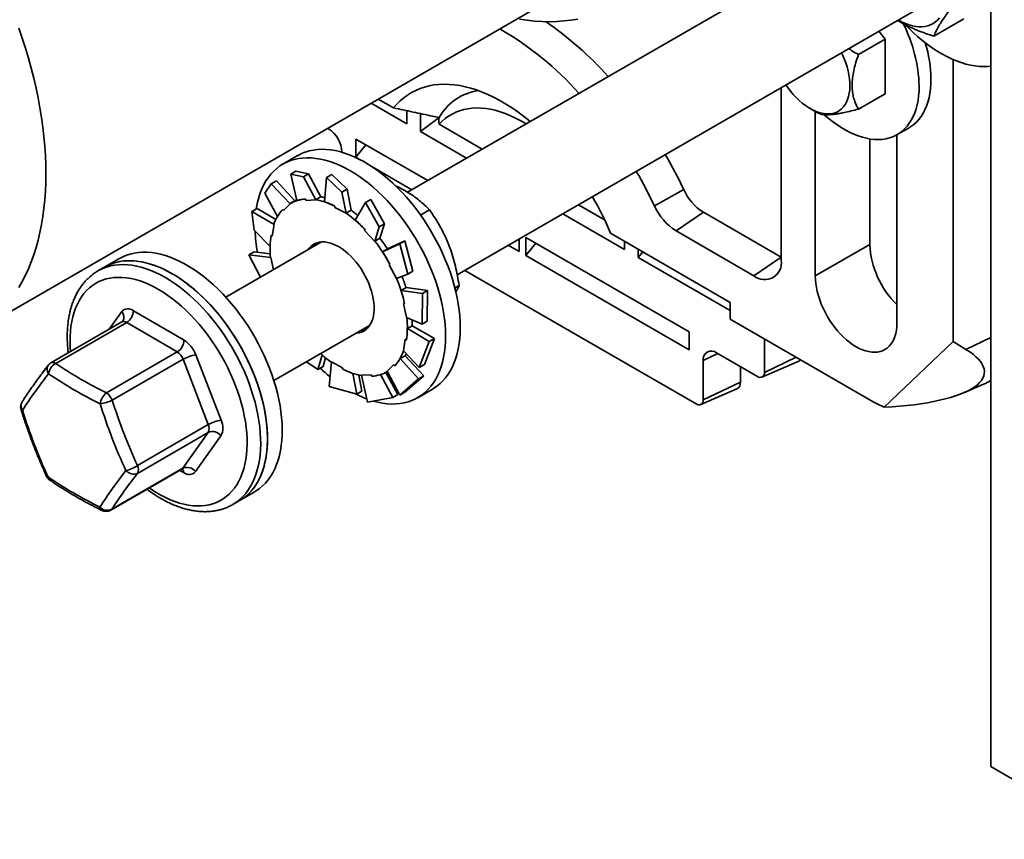
# Model space of a CAD drawing. Units: inches. Extents: x 0.1 to 8.4, y 0.1 to 10.9.
# Drawn here: x 6.9 to 7.6, y 7.6 to 8.2 of the extents above; entities that cross this region are included whole.
import ezdxf

# ---------------------------------------------------------------- set-up
doc = ezdxf.new("R2010")
doc.units = ezdxf.units.IN
doc.header["$MEASUREMENT"] = 0

msp = doc.modelspace()

# ---------------------------------------------------------------- linework, layer by layer
at = {"color": 7, "linetype": 'Continuous', "lineweight": 35}
for p, q in [((7.55227923, 7.66753393), (7.55227923, 8.79027756)), ((7.47781647, 8.21573206), (7.17372476, 8.04018366)), ((6.89236799, 7.9492595), (7.29895436, 8.18397681)), ((7.20597679, 7.98663552), (7.50906394, 8.16160401)), ((7.51543894, 8.14140972), (7.53480248, 8.15258805)), ((7.48369583, 8.1394692), (7.47958328, 8.14458519)), ((7.46637634, 8.12947087), (7.48369583, 8.1394692)), ((7.48369583, 8.10411194), (7.48369583, 8.1394692)), ((7.52783601, 7.94340506), (7.52783601, 8.12624841)), ((7.41627322, 7.99609677), (7.41627322, 8.10803708)), ((7.15460546, 8.10064598), (7.16463185, 8.09485786)), ((7.46637634, 8.09411361), (7.48369583, 8.10411194)), ((7.17320527, 8.08459112), (7.14999994, 8.09798727)), ((7.17320527, 8.08459112), (7.17320527, 8.09306703)), ((7.43506748, 8.09450478), (7.43987072, 8.09173634)), ((7.43837032, 8.09260116), (7.43837032, 7.98589207)), ((7.1820441, 8.07948857), (7.1820441, 8.09127433)), ((7.1820441, 8.07948857), (7.19419748, 8.08857053)), ((7.190002, 8.0895039), (7.19419748, 8.08873402)), ((7.19393069, 8.08862989), (7.19415578, 8.08865283)), ((7.19393069, 8.08862989), (7.1941192, 8.08856417)), ((7.1941192, 8.08856417), (7.19415578, 8.08865283)), ((7.19419748, 8.08873402), (7.19415578, 8.08865283)), ((7.12238197, 8.08140867), (7.12183192, 8.08172621)), ((7.21192717, 8.06223744), (7.1820441, 8.07948857)), ((7.19423612, 8.08423603), (7.22213504, 8.06813033)), ((7.49155153, 8.07755736), (7.49925901, 8.0820068)), ((7.14005964, 8.07468439), (7.18677395, 8.04771679)), ((7.14005964, 8.07468439), (7.14005964, 8.06289865)), ((7.47372564, 8.07476078), (7.47372564, 8.00630226)), ((7.49140331, 7.95527677), (7.49140331, 8.07747253)), ((7.13109988, 8.06610513), (7.13109988, 8.06630881)), ((7.14005964, 8.06289865), (7.14653075, 8.07094867)), ((7.10232711, 8.06391681), (7.09278118, 8.05840607)), ((7.14196096, 8.06180104), (7.14005964, 8.06289865)), ((7.10126189, 8.05381202), (7.09787529, 8.05185697)), ((7.10945727, 8.05211225), (7.10126189, 8.05381202)), ((7.17656609, 8.04182392), (7.1501862, 8.0570527)), ((7.08520304, 8.04571073), (7.08858964, 8.04766577)), ((7.08858964, 8.04766577), (7.10057806, 8.03461771)), ((7.09787529, 8.05185697), (7.10607067, 8.05015721)), ((7.09787529, 8.05185697), (7.1018748, 8.03475601)), ((7.10607067, 8.05015721), (7.10945727, 8.05211225)), ((7.10607067, 8.05015721), (7.11415959, 8.03516758)), ((7.10945727, 8.05211225), (7.11731139, 8.03723651)), ((7.12119415, 8.04969094), (7.11988492, 8.03392963)), ((7.12458075, 8.05164598), (7.12119415, 8.04969094)), ((7.12119415, 8.04969094), (7.13106875, 8.04013055)), ((7.13445535, 8.04208559), (7.12458075, 8.05164598)), ((7.0811099, 8.03967486), (7.08520304, 8.04571073)), ((7.08520304, 8.04571073), (7.09747997, 8.0325716)), ((7.13106875, 8.04013055), (7.13445535, 8.04208559)), ((7.13445535, 8.04208559), (7.13700073, 8.0285495)), ((7.35295764, 8.04194265), (7.33394487, 8.03134787)), ((7.0811099, 8.03967486), (7.08923641, 8.02441565)), ((7.10076631, 8.03472638), (7.09751362, 8.03284864)), ((7.10750213, 8.03575299), (7.10784003, 8.03484144)), ((7.10784003, 8.03484144), (7.11415959, 8.03516758)), ((7.11408343, 8.03537305), (7.11731139, 8.03723651)), ((7.11415959, 8.03516758), (7.11408343, 8.03537305)), ((7.13106875, 8.04013055), (7.13378071, 8.02649778)), ((7.14983447, 8.03556086), (7.14644787, 8.03360582)), ((7.15863275, 8.01957165), (7.14983447, 8.03556086)), ((7.072599, 8.02767174), (7.0759856, 8.02962678)), ((7.0759856, 8.02962678), (7.08815536, 8.02237813)), ((7.09270589, 8.02905678), (7.09327956, 8.02824939)), ((7.09327956, 8.02824939), (7.09747997, 8.0325716)), ((7.09747997, 8.0325716), (7.09735067, 8.03275359)), ((7.12655846, 8.03106747), (7.1265937, 8.03023229)), ((7.1265937, 8.03023229), (7.13378071, 8.02649778)), ((7.13377277, 8.02668603), (7.13700073, 8.0285495)), ((7.14644787, 8.03360582), (7.13970749, 8.02208551)), ((7.14644787, 8.03360582), (7.15524615, 8.01761661)), ((7.18218732, 8.02530326), (7.18802731, 8.02867462)), ((7.28464012, 8.03204691), (7.30163231, 8.02223753)), ((7.07421856, 8.01555746), (7.072599, 8.02767174)), ((7.072599, 8.02767174), (7.08704548, 8.019224)), ((7.13378071, 8.02649778), (7.13377277, 8.02668603)), ((7.31462663, 8.0029503), (7.27443225, 8.02615402)), ((7.36574649, 8.02719153), (7.34806883, 8.0150568)), ((7.36574649, 8.02719153), (7.41627322, 7.99802307)), ((7.07421856, 8.01555746), (7.08447083, 8.00494044)), ((7.08579613, 8.01176179), (7.08704548, 8.019224)), ((7.08704548, 8.019224), (7.08688863, 8.01934648)), ((7.14610057, 8.01592823), (7.14582616, 8.01533485)), ((7.14582616, 8.01533485), (7.15245716, 8.00827934)), ((7.15524615, 8.01761661), (7.15245716, 8.00827934)), ((7.15524615, 8.01761661), (7.15863275, 8.01957165)), ((7.15863275, 8.01957165), (7.15574697, 8.01027656)), ((7.08510035, 8.0123051), (7.08579613, 8.01176179)), ((7.15251901, 8.0084131), (7.15574697, 8.01027656)), ((7.24612566, 8.00981297), (7.24612566, 8.00166804)), ((7.3566111, 7.94967189), (7.25054508, 8.0109025)), ((7.25054508, 7.99911676), (7.25054508, 8.0109025)), ((7.30552237, 8.0135235), (7.38312759, 7.96872296)), ((7.34806883, 8.0150568), (7.39859556, 7.98588834)), ((7.11785115, 8.00792851), (7.05570587, 7.9720528)), ((7.15245716, 8.00827934), (7.15251901, 8.0084131)), ((7.16863464, 8.00678744), (7.1574164, 8.0015695)), ((7.16064428, 8.00343292), (7.1574164, 8.0015695)), ((7.17202124, 8.00874248), (7.16064283, 8.00343517)), ((7.17202124, 8.00874248), (7.16863464, 8.00678744)), ((7.16863464, 8.00678744), (7.17381422, 7.98707456)), ((7.17720082, 7.9890296), (7.17202124, 8.00874248)), ((7.24612566, 8.00166804), (7.23907117, 8.00574051)), ((7.25054508, 7.99911676), (7.25701619, 8.00716679)), ((7.31462663, 8.0029503), (7.31462663, 8.00826772)), ((7.32346546, 7.99784775), (7.32346546, 8.00316517)), ((7.47372564, 8.00630226), (7.43837032, 7.98589207)), ((6.98671515, 7.99717545), (6.97716922, 7.9916647)), ((7.07075489, 7.99961312), (7.07414149, 8.00156816)), ((7.07818499, 7.98502973), (7.07075489, 7.99961312)), ((7.07075489, 7.99961312), (7.08492276, 7.99776845)), ((7.07414149, 8.00156816), (7.08458486, 8.00013797)), ((7.08492276, 7.99776845), (7.08476946, 7.99780714)), ((7.08660563, 7.98989085), (7.08492276, 7.99776845)), ((7.25054508, 7.99911676), (7.3566111, 7.93788615)), ((7.32346546, 7.99784775), (7.32638505, 8.00147971)), ((7.38312759, 7.96340554), (7.32346546, 7.99784775)), ((7.41627322, 7.99802307), (7.39859556, 7.98588834)), ((6.97716922, 7.9916647), (6.97274978, 7.98911341)), ((7.1622579, 7.9933338), (7.16172816, 7.99309975)), ((7.16172816, 7.99309975), (7.1664898, 7.98412068)), ((7.17381422, 7.98707456), (7.1664898, 7.98412068)), ((7.17381422, 7.98707456), (7.17720082, 7.9890296)), ((7.21090314, 7.98947945), (7.36103051, 7.90281276)), ((7.17273209, 7.97830847), (7.16950421, 7.97644505)), ((7.18674675, 7.97650253), (7.17272579, 7.97832802)), ((7.2044308, 7.97818624), (7.20715707, 7.97976008)), ((7.18336015, 7.97454749), (7.16950421, 7.97644505)), ((7.18336015, 7.97454749), (7.18309532, 7.95455364)), ((7.18674675, 7.97650253), (7.18336015, 7.97454749)), ((7.18648192, 7.95650869), (7.18674675, 7.97650253)), ((7.17183025, 7.96775929), (7.17115013, 7.96793092)), ((7.17115013, 7.96793092), (7.17309934, 7.95880668)), ((7.38312759, 7.96872296), (7.38312759, 7.95785006)), ((6.99581111, 7.9633295), (7.02867477, 7.94418874)), ((7.18309532, 7.95455364), (7.17309934, 7.95880668)), ((7.38312759, 7.95785006), (7.47593536, 7.90427328)), ((6.98822756, 7.95600708), (6.94223033, 7.92945344)), ((6.99137198, 7.95568624), (6.94537476, 7.92913261)), ((7.02423566, 7.93654547), (6.99137198, 7.95568624)), ((7.08695334, 7.91792474), (7.14909862, 7.95380045)), ((7.17680466, 7.95355179), (7.17357677, 7.95168837)), ((7.18770775, 7.94327154), (7.17357677, 7.95168837)), ((7.19109435, 7.94522659), (7.17680511, 7.9535823)), ((7.18309532, 7.95455364), (7.18648192, 7.95650869)), ((7.18463783, 7.92845006), (7.19109435, 7.94522659)), ((7.19109435, 7.94522659), (7.18770775, 7.94327154)), ((7.3566111, 7.93788615), (7.3566111, 7.94967189)), ((7.4053456, 7.94502388), (7.4053456, 7.92330027)), ((7.17222596, 7.94481334), (7.17097665, 7.93735111)), ((7.17292175, 7.94427003), (7.17222596, 7.94481334)), ((7.18770775, 7.94327154), (7.18125123, 7.92649502)), ((7.48312544, 7.90070044), (7.52783601, 7.94340506)), ((7.53620033, 7.9382392), (7.52783601, 7.94340506)), ((6.97823843, 7.90999183), (7.02423566, 7.93654547)), ((7.03630967, 7.93463851), (7.05261478, 7.89227584)), ((7.11547846, 7.92522318), (7.11835548, 7.93449012)), ((7.11886506, 7.92717822), (7.12051312, 7.93269591)), ((7.17205534, 7.93406624), (7.16882745, 7.93220282)), ((7.18081641, 7.91915414), (7.16882745, 7.93220282)), ((7.18125123, 7.92649502), (7.17097665, 7.93735111)), ((7.184203, 7.92110918), (7.17207098, 7.93409313)), ((7.40080526, 7.92067833), (7.37428877, 7.93598598)), ((7.0280531, 7.93177036), (6.98205587, 7.90521673)), ((7.04435818, 7.8894077), (7.0280531, 7.93177036)), ((7.11547846, 7.92522318), (7.10813487, 7.9301526)), ((7.11886506, 7.92717822), (7.11547846, 7.92522318)), ((7.12278146, 7.91403622), (7.12424138, 7.93007736)), ((7.13142839, 7.92634285), (7.12424138, 7.93007736)), ((7.13146363, 7.92550767), (7.13142839, 7.92634285)), ((7.16474253, 7.92832575), (7.16054211, 7.92400354)), ((7.18125123, 7.92649502), (7.18463783, 7.92845006)), ((7.36557085, 7.93095161), (7.36557085, 7.90543471)), ((7.3897567, 7.91698524), (7.3897567, 7.9270565)), ((7.4037937, 7.92024897), (7.42726559, 7.93039574)), ((7.14073218, 7.90913805), (7.1381913, 7.92265002)), ((7.14411878, 7.91109309), (7.14203363, 7.92157487)), ((7.15018206, 7.9217337), (7.14386252, 7.92140755)), ((7.14777956, 7.90400954), (7.14386252, 7.92140755)), ((7.15051998, 7.92082214), (7.15018206, 7.9217337)), ((7.16405104, 7.90697202), (7.15619991, 7.92184212)), ((7.16743764, 7.90892706), (7.15969266, 7.9232793)), ((7.16050847, 7.9237265), (7.16064536, 7.92380553)), ((7.16864717, 7.90845604), (7.16054211, 7.92400354)), ((7.17203377, 7.91041108), (7.184203, 7.92110918)), ((7.184203, 7.92110918), (7.18081641, 7.91915414)), ((7.14073218, 7.90913805), (7.12278146, 7.91403622)), ((7.18081641, 7.91915414), (7.16864717, 7.90845604)), ((7.36557085, 7.90543471), (7.3897567, 7.91698524)), ((7.53477952, 7.91003579), (7.54765123, 7.91560016)), ((7.14411878, 7.91109309), (7.14073218, 7.90913805)), ((7.16405104, 7.90697202), (7.14777956, 7.90400954)), ((7.16743764, 7.90892706), (7.16405104, 7.90697202)), ((7.16864717, 7.90845604), (7.17203377, 7.91041108)), ((7.18027406, 7.90684753), (7.18981998, 7.91235827)), ((7.36401895, 7.90238341), (7.38749084, 7.91253018)), ((6.99836096, 7.86285407), (7.04435818, 7.8894077)), ((7.04433852, 7.88431573), (6.99834129, 7.85776209)), ((7.02777997, 7.86109382), (7.04433852, 7.88431573)), ((7.05257541, 7.88209191), (7.03601686, 7.85887)), ((6.98109004, 7.83390249), (7.02708727, 7.86045613)), ((6.98178275, 7.83454018), (7.02777997, 7.86109382)), ((7.0646621, 7.84010616), (7.07420803, 7.84561691)), ((7.06024265, 7.83755487), (7.0646621, 7.84010616)), ((7.06030015, 7.83758815), (7.06024265, 7.83755487)), ((7.55227923, 7.66753393), (7.63403843, 7.62033535))]:
    msp.add_line(p, q, dxfattribs=at)
at = {"color": 8, "linetype": 'Continuous', "lineweight": 35}
for p, q in [((6.97996707, 7.95123839), (6.98813686, 7.96269578)), ((7.53620033, 7.9382392), (7.55227921, 7.94591806)), ((7.36557085, 7.93095161), (7.3751144, 7.93550936)), ((7.4053456, 7.92330027), (7.42593938, 7.93313532)), ((7.02834261, 7.85823629), (7.02580359, 7.85971508))]:
    msp.add_line(p, q, dxfattribs=at)
at = {"color": 7, "linetype": 'Continuous', "lineweight": 35, "flags": 128}
for points in [[(7.28416339, 8.15255491), (7.27969722, 8.15181873), (7.27514677, 8.15128771), (7.27051618, 8.15096234), (7.26580963, 8.15084291), (7.26103138, 8.15092951), (7.25618574, 8.15122208), (7.25127708, 8.15172035), (7.24630986, 8.15242388)], [(7.49233785, 8.15194824), (7.4925559, 8.15182148), (7.49480068, 8.15061818), (7.49703403, 8.14960617), (7.49924454, 8.14879061), (7.50142097, 8.14817566), (7.50355223, 8.14776444), (7.50562746, 8.14755905), (7.50763607, 8.14756055), (7.50956784, 8.14776892), (7.51141293, 8.1481831), (7.51316192, 8.14880099), (7.51480591, 8.14961941), (7.51633651, 8.15063423), (7.51774595, 8.15184026), (7.51902701, 8.15323135)], [(6.93897615, 8.05227458), (6.93889606, 8.05814993), (6.93865584, 8.06411184), (6.93825574, 8.07015432), (6.93769617, 8.07627128), (6.93697769, 8.08245655), (6.93610103, 8.08870391), (6.93506706, 8.09500707), (6.93387683, 8.10135969), (6.93253153, 8.10775537), (6.93103252, 8.11418766), (6.92938131, 8.12065008), (6.92757957, 8.12713614), (6.92562909, 8.13363931), (6.92353186, 8.14015302), (6.92128998, 8.14667074)], [(7.49699775, 8.14868018), (7.49901057, 8.14662711), (7.50199445, 8.14375043), (7.50502531, 8.14102347), (7.50809533, 8.13845328), (7.51119653, 8.13604654), (7.51432087, 8.13380947), (7.51746025, 8.13174788), (7.52060658, 8.12986709), (7.52375164, 8.12817201), (7.52688733, 8.126667), (7.53000551, 8.12535596), (7.5330981, 8.12424231), (7.53615709, 8.12332892), (7.53917453, 8.12261817), (7.54214262, 8.12211189), (7.54505368, 8.12181139), (7.54790015, 8.12171746), (7.55067462, 8.12183035), (7.55227923, 8.12199438)], [(7.45550426, 8.13068467), (7.45610736, 8.12939338), (7.45722624, 8.12676078), (7.45820489, 8.12411276), (7.45903713, 8.12146606), (7.4597177, 8.11883741), (7.4602423, 8.11624343), (7.4606076, 8.11370053), (7.46081128, 8.11122478), (7.46085208, 8.10883183), (7.46072974, 8.1065368), (7.46044502, 8.10435421), (7.45999972, 8.10229787), (7.45939666, 8.10038077), (7.45863966, 8.09861502), (7.4577335, 8.0970118), (7.45668389, 8.09558124), (7.45549752, 8.09433237), (7.45418182, 8.09327312), (7.45274515, 8.09241017), (7.45119659, 8.09174897), (7.44954594, 8.0912937), (7.4478036, 8.09104724), (7.44598063, 8.09101114), (7.44408852, 8.09118566), (7.44213925, 8.09156966), (7.44014513, 8.09216073), (7.43811879, 8.09295513), (7.43607301, 8.09394785), (7.43402075, 8.09513259), (7.43197499, 8.09650187), (7.42994865, 8.09804704), (7.42795453, 8.09975832), (7.42600526, 8.1016249), (7.42411315, 8.10363497), (7.42229018, 8.10577583), (7.42054785, 8.10803394), (7.41930611, 8.10978792)], [(7.49925901, 8.0820068), (7.50047768, 8.08276206), (7.50232636, 8.08412615), (7.50405067, 8.08568099), (7.50564488, 8.08742141), (7.5071037, 8.08934163), (7.50842226, 8.09143529), (7.50959623, 8.0936954), (7.51062166, 8.09611447), (7.51149517, 8.09868448), (7.51221384, 8.10139687), (7.51277531, 8.10424262), (7.5131777, 8.10721231), (7.51341967, 8.11029606), (7.51350042, 8.11348362)], [(7.25323669, 8.08608492), (7.25173582, 8.08732098), (7.24806845, 8.09020264), (7.24437518, 8.09290944), (7.24066338, 8.09543602), (7.23694044, 8.09777731), (7.23321379, 8.09992866), (7.22949085, 8.10188578), (7.22577905, 8.10364476), (7.22208578, 8.10520212), (7.21841841, 8.10655471), (7.21478424, 8.10769987), (7.21119053, 8.10863532), (7.20764444, 8.10935916), (7.20415302, 8.10986997), (7.20072325, 8.11016674), (7.19736197, 8.11024886), (7.19407586, 8.11011619), (7.19087148, 8.10976898), (7.18775523, 8.10920791), (7.1847333, 8.10843413), (7.18181174, 8.10744913), (7.17899634, 8.10625494), (7.17629274, 8.10485389), (7.17370633, 8.10324879), (7.17124224, 8.10144284), (7.16890541, 8.09943965), (7.16670048, 8.09724319), (7.16463185, 8.09485786)], [(7.44420745, 8.09048498), (7.44675244, 8.08828682), (7.4495053, 8.08609502), (7.45228366, 8.08407264), (7.45507829, 8.0822264), (7.45787987, 8.08056245), (7.46067915, 8.0790863), (7.4634668, 8.07780286), (7.46623356, 8.0767164), (7.46897024, 8.07583051), (7.47166774, 8.07514817), (7.47431714, 8.07467159), (7.47690959, 8.0744024), (7.47943649, 8.07434149), (7.48188947, 8.07448904), (7.48426038, 8.07484457), (7.48654131, 8.0754069), (7.48872469, 8.07617417), (7.4908033, 8.07714382), (7.4927702, 8.07831262), (7.49461888, 8.07967672), (7.49634319, 8.08123155), (7.4979374, 8.08297198), (7.49939622, 8.08489219), (7.50071478, 8.08698585), (7.50188875, 8.08924596), (7.50291417, 8.09166504), (7.50378768, 8.09423504), (7.50450636, 8.09694743), (7.50506783, 8.09979319), (7.50547022, 8.10276288), (7.50571219, 8.10584662), (7.50579294, 8.10903419)], [(7.25059204, 8.08455818), (7.24996609, 8.08494097), (7.24670464, 8.08682377), (7.24344722, 8.08851705), (7.24020188, 8.09001669), (7.23697664, 8.09131893), (7.23377946, 8.09242058), (7.23061826, 8.09331889), (7.22750084, 8.09401166), (7.22443491, 8.09449718), (7.22142805, 8.09477427), (7.21848767, 8.09484218), (7.21562106, 8.09470082), (7.21283529, 8.09435046), (7.21013725, 8.09379203), (7.20753361, 8.09302689), (7.2050308, 8.09205693), (7.20263501, 8.09088453), (7.20035214, 8.08951261), (7.19818787, 8.08794457), (7.19614751, 8.08618425), (7.19423612, 8.08423603)], [(7.20794541, 7.95241968), (7.20786468, 7.95611442), (7.20762276, 7.95989271), (7.20722029, 7.96374466), (7.20665827, 7.96766027), (7.20593821, 7.97162929), (7.20506196, 7.97564138), (7.20403181, 7.97968609), (7.20285045, 7.98375284), (7.20152096, 7.98783103), (7.20004682, 7.99191002), (7.19843188, 7.99597916), (7.19668034, 8.00002784), (7.1947968, 8.00404549), (7.19278611, 8.00802166), (7.19065355, 8.01194595), (7.1884047, 8.01580812), (7.18604539, 8.01959811), (7.18358184, 8.02330601), (7.18102042, 8.02692216), (7.17836782, 8.03043713), (7.17563095, 8.03384176), (7.17281699, 8.03712714), (7.16993327, 8.04028471), (7.16698728, 8.04330624), (7.16398675, 8.04618383), (7.16093946, 8.04890999), (7.1578534, 8.05147761), (7.15473661, 8.05387998), (7.15159721, 8.05611083), (7.14844342, 8.05816434), (7.14528342, 8.06003517), (7.14212549, 8.06171842), (7.13897788, 8.0632097), (7.13584877, 8.06450514), (7.13274633, 8.06560134), (7.12967865, 8.06649544), (7.12665376, 8.06718512), (7.12367953, 8.06766858), (7.12076372, 8.06794454), (7.11791393, 8.06801229), (7.11513764, 8.06787166), (7.11244202, 8.06752302), (7.10983416, 8.06696727), (7.10732085, 8.06620586), (7.10490862, 8.06524078), (7.1026038, 8.06407454), (7.10232711, 8.06391681)], [(7.19839948, 7.94690893), (7.19831876, 7.95060368), (7.19807683, 7.95438196), (7.19767436, 7.95823392), (7.19711234, 7.96214952), (7.19639228, 7.96611855), (7.19551603, 7.97013064), (7.19448588, 7.97417534), (7.19330452, 7.97824209), (7.19197503, 7.98232028), (7.19050089, 7.98639927), (7.18888595, 7.99046841), (7.18713441, 7.9945171), (7.18525087, 7.99853475), (7.18324018, 8.00251091), (7.18110762, 8.00643521), (7.17885878, 8.01029737), (7.17649946, 8.01408737), (7.17403591, 8.01779527), (7.17147449, 8.02141142), (7.16882189, 8.02492639), (7.16608502, 8.02833101), (7.16327106, 8.03161639), (7.16038734, 8.03477396), (7.15744135, 8.03779549), (7.15444082, 8.04067309), (7.15139353, 8.04339924), (7.14830748, 8.04596686), (7.14519068, 8.04836923), (7.14205128, 8.05060008), (7.13889749, 8.05265359), (7.13573749, 8.05452443), (7.13257957, 8.05620767), (7.12943195, 8.05769895), (7.12630284, 8.05899439), (7.1232004, 8.06009059), (7.12013272, 8.06098469), (7.11710783, 8.06167437), (7.1141336, 8.06215783), (7.11121779, 8.06243379), (7.10836801, 8.06250154), (7.10559171, 8.06236092), (7.10289609, 8.06201227), (7.10028823, 8.06145652), (7.09777492, 8.06069511), (7.0953627, 8.05973003), (7.09305787, 8.05856379), (7.09086646, 8.05719945), (7.08879418, 8.05564054), (7.0868464, 8.05389117), (7.08502825, 8.05195587), (7.08334448, 8.04983969), (7.08179942, 8.04754817), (7.08039716, 8.04508727), (7.07914134, 8.04246341), (7.07803522, 8.03968347), (7.07708171, 8.03675466), (7.0762833, 8.03368462), (7.07564204, 8.0304814), (7.07546969, 8.02942548)], [(6.92128998, 7.97829845), (6.92353186, 7.98222774), (6.92562909, 7.98632004), (6.92757957, 7.99057124), (6.92938131, 7.99497705), (6.93103252, 7.99953304), (6.93253153, 8.0042346), (6.93387683, 8.00907703), (6.93506706, 8.01405543), (6.93610103, 8.0191648), (6.93697769, 8.02439999), (6.93769617, 8.02975572), (6.93825574, 8.03522661), (6.93865584, 8.04080715), (6.93889606, 8.04649171), (6.93897615, 8.05227458)], [(7.1017562, 8.03526299), (7.10147154, 8.03511568), (7.10076631, 8.03472638)], [(7.15196342, 7.96636107), (7.151787, 7.96867612), (7.15145084, 7.97105858), (7.15095727, 7.97349174), (7.15030976, 7.97595855), (7.14951287, 7.97844168), (7.14857216, 7.98092375), (7.14749424, 7.98338732), (7.14628669, 7.98581511), (7.14495796, 7.9881901), (7.14351736, 7.99049565), (7.14197501, 7.99271556), (7.14034174, 7.99483426), (7.13862899, 7.99683691), (7.13684878, 7.99870943), (7.13501359, 8.00043872), (7.13313629, 8.00201264), (7.13123006, 8.00342013), (7.12930827, 8.00465134), (7.12738439, 8.00569763), (7.12547191, 8.00655166), (7.12358426, 8.00720744), (7.1217347, 8.00766035), (7.11993615, 8.00790725), (7.11820127, 8.00794638), (7.11654219, 8.00777748), (7.11497058, 8.00740173), (7.11349748, 8.00682175), (7.11213316, 8.00604164), (7.11088725, 8.00506684), (7.10976845, 8.00390422), (7.10892357, 8.00277472)], [(7.11454401, 8.00729277), (7.11384121, 8.00580008), (7.11374304, 8.00555695)], [(7.09150118, 7.89783814), (7.09090511, 7.90176608), (7.0901514, 7.9057452), (7.08924192, 7.90976518), (7.08817908, 7.91381551), (7.0869657, 7.9178856), (7.08560489, 7.92196485), (7.08410022, 7.92604262), (7.08245562, 7.93010826), (7.08067537, 7.93415118), (7.07876408, 7.93816084), (7.0767268, 7.94212675), (7.07456885, 7.94603855), (7.07229578, 7.9498861), (7.06991361, 7.9536593), (7.06742848, 7.95734834), (7.06484695, 7.96094357), (7.06217568, 7.96443564), (7.05942168, 7.96781542), (7.05659214, 7.97107409), (7.05369442, 7.97420316), (7.05073607, 7.97719448), (7.04772485, 7.9800402), (7.04466858, 7.98273294), (7.04157525, 7.98526566), (7.03845292, 7.98763175), (7.03530974, 7.98982505), (7.03215391, 7.99183981), (7.02899367, 7.9936708), (7.02583726, 7.99531324), (7.02269292, 7.99676282), (7.01956885, 7.99801578), (7.01647319, 7.99906886), (7.01341402, 7.99991929), (7.01039934, 8.00056487), (7.00743699, 8.00100391), (7.0045347, 8.00123526), (7.00170006, 8.00125832), (6.99894045, 8.00107302), (6.99626309, 8.00067985), (6.99367494, 8.00007985), (6.99118276, 7.99927457), (6.98879306, 7.99826611), (6.98671515, 7.99717545)], [(6.97716922, 7.9916647), (6.97801172, 7.99213269), (6.98034397, 7.9932489), (6.98278205, 7.99416328), (6.98531964, 7.99487344), (6.98795008, 7.99537753), (6.99066654, 7.99567423), (6.9934619, 7.99576277), (6.99632888, 7.99564294), (6.99926002, 7.99531502), (7.00224765, 7.99477986), (7.00528399, 7.99403889), (7.0083611, 7.99309401), (7.01147097, 7.99194773), (7.01460548, 7.99060299), (7.01775645, 7.98906333), (7.02091566, 7.98733275)], [(7.08195525, 7.89232739), (7.08135918, 7.89625533), (7.08060547, 7.90023445), (7.07969599, 7.90425443), (7.07863315, 7.90830476), (7.07741977, 7.91237485), (7.07605896, 7.9164541), (7.07455429, 7.92053187), (7.07290969, 7.92459751), (7.07112944, 7.92864043), (7.06921815, 7.93265009), (7.06718087, 7.936616), (7.06502292, 7.94052781), (7.06274985, 7.94437536), (7.06036768, 7.94814855), (7.05788255, 7.9518376), (7.05530102, 7.95543282), (7.05262975, 7.95892489), (7.04987575, 7.96230467), (7.04704621, 7.96556334), (7.04414849, 7.96869242), (7.04119014, 7.97168373), (7.03817892, 7.97452946), (7.03512265, 7.97722219), (7.03202932, 7.97975491), (7.02890699, 7.982121), (7.02576381, 7.9843143), (7.02260798, 7.98632906), (7.01944774, 7.98816006), (7.01629133, 7.98980249), (7.01314699, 7.99125207), (7.01002292, 7.99250503), (7.00692726, 7.99355811), (7.00386809, 7.99440855), (7.00085341, 7.99505412), (6.99789106, 7.99549316), (6.99498877, 7.99572451), (6.99215413, 7.99574757), (6.98939453, 7.99556228), (6.98671716, 7.99516911), (6.98412901, 7.9945691), (6.98163683, 7.99376383), (6.97924713, 7.99275537), (6.97716922, 7.9916647)], [(7.02091566, 7.98733275), (7.02407489, 7.98541577), (7.02722584, 7.9833174), (7.03036035, 7.98104312), (7.03347023, 7.97859882), (7.03654735, 7.97599094), (7.03958369, 7.97322623), (7.0425713, 7.97031195), (7.04550243, 7.96725565), (7.04836944, 7.96406533), (7.05116478, 7.96074934), (7.05388126, 7.95731628), (7.0565117, 7.95377514), (7.05904927, 7.95013516), (7.06148735, 7.94640582), (7.06381962, 7.94259685), (7.06603992, 7.9387182), (7.06814253, 7.93477996), (7.0701219, 7.93079246), (7.07197292, 7.92676605), (7.07369073, 7.92271125), (7.07527082, 7.91863866), (7.07670917, 7.91455887), (7.07800191, 7.91048255), (7.07914572, 7.90642033), (7.08013766, 7.90238278), (7.08097504, 7.89838049), (7.08165578, 7.89442384), (7.08217801, 7.89052321), (7.08254045, 7.88668872), (7.0827421, 7.88293042), (7.08278246, 7.87925808), (7.08266141, 7.87568131), (7.08237929, 7.87220941), (7.08193679, 7.86885148), (7.08133512, 7.86561624), (7.08057581, 7.86251214), (7.07966086, 7.8595473), (7.07859263, 7.85672944), (7.07737393, 7.85406591), (7.07600798, 7.85156364), (7.07449824, 7.84922921), (7.07284875, 7.84706865), (7.07106377, 7.84508763), (7.06914796, 7.84329132), (7.06710628, 7.84168442), (7.06494414, 7.84027107), (7.0646621, 7.84010616)], [(7.43837032, 7.98589207), (7.43845206, 7.98344244), (7.43869677, 7.98091353), (7.43910298, 7.97832096), (7.43966812, 7.97568067), (7.44038877, 7.97300896), (7.44126043, 7.97032234), (7.44227778, 7.96763728), (7.44343452, 7.96497041), (7.4447235, 7.96233817), (7.44613681, 7.95975677), (7.44766573, 7.9572421), (7.44930081, 7.9548097), (7.45103199, 7.95247455), (7.45284857, 7.95025108), (7.45473939, 7.94815295), (7.45669277, 7.94619313), (7.45869665, 7.94438368), (7.46073872, 7.94273578), (7.46280635, 7.94125956), (7.46488681, 7.93996414), (7.46696727, 7.93885751), (7.46903491, 7.93794649), (7.47107698, 7.93723667), (7.47308086, 7.93673249), (7.47503424, 7.93643698), (7.47692506, 7.93635202), (7.47874165, 7.9364781), (7.48047282, 7.93681448), (7.4821079, 7.93735906), (7.48363682, 7.93810847), (7.48505013, 7.9390581), (7.48633912, 7.94020212), (7.48749585, 7.94153344), (7.48851319, 7.9430439), (7.48938487, 7.94472411), (7.49010552, 7.94656378), (7.49067066, 7.94855157), (7.49107686, 7.95067515), (7.49132157, 7.95292152), (7.49140331, 7.95527677)], [(7.14017102, 7.94864667), (7.14066058, 7.94868724), (7.14227734, 7.94895981), (7.14380104, 7.94943809), (7.14522101, 7.95011872), (7.14652725, 7.95099695), (7.14771066, 7.95206659), (7.14876288, 7.95332017), (7.14967656, 7.95474886), (7.15044529, 7.95634267), (7.15106368, 7.9580904), (7.15152737, 7.9599798), (7.15183315, 7.96199761), (7.15197883, 7.96412969), (7.15196342, 7.96636107)], [(7.14499051, 7.95142889), (7.14662502, 7.9512656), (7.14684615, 7.95125611)], [(7.17680466, 7.95355179), (7.17680399, 7.95539512), (7.17674687, 7.95725474)], [(7.18981998, 7.91235827), (7.19065355, 7.91285816), (7.19278611, 7.91432025), (7.1947968, 7.91597493), (7.19668034, 7.91781789), (7.19843188, 7.91984429), (7.20004682, 7.92204886), (7.20152096, 7.92442584), (7.20285045, 7.92696903), (7.20403181, 7.92967182), (7.20506196, 7.93252713), (7.20593821, 7.93552753), (7.20665827, 7.93866518), (7.20722029, 7.9419319), (7.20762276, 7.94531917), (7.20786468, 7.94881814), (7.20794541, 7.95241968)], [(7.15154994, 7.90464519), (7.15444082, 7.90389837), (7.15744135, 7.90331162), (7.16038734, 7.90293178), (7.16327106, 7.90275988), (7.16608502, 7.90279632), (7.16882189, 7.90304103), (7.17147449, 7.90349338), (7.17403591, 7.90415218), (7.17649946, 7.90501571), (7.17885878, 7.90608171), (7.18110762, 7.90734742), (7.18324018, 7.90880951), (7.18525087, 7.91046418), (7.18713441, 7.91230714), (7.18888595, 7.91433354), (7.19050089, 7.91653811), (7.19197503, 7.91891509), (7.19330452, 7.92145829), (7.19448588, 7.92416107), (7.19551603, 7.92701638), (7.19639228, 7.93001678), (7.19711234, 7.93315444), (7.19767436, 7.93642115), (7.19807683, 7.93980843), (7.19831876, 7.94330739), (7.19839948, 7.94690893)], [(7.17205534, 7.93406624), (7.17274719, 7.9353276), (7.17279805, 7.93542661)], [(7.07420803, 7.84561691), (7.07550898, 7.84641399), (7.07761586, 7.84791772), (7.07959971, 7.84961316), (7.08145538, 7.85149587), (7.08317796, 7.85356096), (7.08476307, 7.85580299), (7.08620648, 7.85821618), (7.08750444, 7.86079419), (7.08865365, 7.86353028), (7.08965099, 7.86641736), (7.09049393, 7.86944787), (7.09118022, 7.87261391), (7.09170814, 7.87590721), (7.09207626, 7.87931919), (7.09228363, 7.88284094), (7.09232972, 7.88646328), (7.0922144, 7.89017676), (7.09193799, 7.89397167), (7.09150118, 7.89783814)], [(7.0646621, 7.84010616), (7.06596305, 7.84090324), (7.06806994, 7.84240697), (7.07005378, 7.84410241), (7.07190945, 7.84598512), (7.07363203, 7.84805021), (7.07521714, 7.85029225), (7.07666055, 7.85270543), (7.07795852, 7.85528345), (7.07910772, 7.85801953), (7.08010506, 7.86090661), (7.080948, 7.86393712), (7.08163429, 7.86710316), (7.08216221, 7.87039646), (7.08253033, 7.87380844), (7.0827377, 7.87733019), (7.08278379, 7.88095253), (7.08266847, 7.88466601), (7.08239206, 7.88846092), (7.08195525, 7.89232739)]]:
    msp.add_lwpolyline(points, dxfattribs=at)
at = {"color": 8, "linetype": 'Continuous', "lineweight": 35, "flags": 128}
for points in [[(6.9727174, 7.9890947), (6.97359228, 7.9895814), (6.97592452, 7.99069761), (6.97836261, 7.99161199), (6.98090019, 7.99232215), (6.98353064, 7.99282624), (6.9862471, 7.99312293), (6.98904246, 7.99321148), (6.99190944, 7.99309165), (6.99484057, 7.99276372), (6.99782821, 7.99222857), (7.00086455, 7.9914876), (7.00394166, 7.99054272), (7.00705152, 7.98939644), (7.01018603, 7.9880517), (7.013337, 7.98651204), (7.01649621, 7.98478146)], [(6.95494269, 7.93679214), (6.95474953, 7.93950175), (6.95462943, 7.94307088), (6.95466946, 7.94655001), (6.95486952, 7.94992944), (6.95522901, 7.95319976), (6.95574692, 7.95635188), (6.95642188, 7.95937697), (6.95725193, 7.96226663), (6.95823479, 7.96501279), (6.95936772, 7.96760781), (6.96064755, 7.97004444), (6.96207074, 7.9723159), (6.9636333, 7.97441585), (6.96533087, 7.97633846), (6.96715874, 7.97807834), (6.96911181, 7.97963066), (6.97118462, 7.98099109), (6.9733714, 7.98215584), (6.97566608, 7.98312165), (6.97806223, 7.98388585), (6.98055319, 7.98444629), (6.98313201, 7.98480143), (6.98579149, 7.98495027), (6.98852425, 7.98489237), (6.99132264, 7.98462793), (6.9941789, 7.98415766), (6.99708502, 7.98348289), (7.00003293, 7.9826055), (7.00301443, 7.98152791), (7.00602117, 7.98025314), (7.00904479, 7.97878476), (7.01207685, 7.97712684)], [(7.01649621, 7.98478146), (7.01965544, 7.98286448), (7.0228064, 7.98076611), (7.0259409, 7.97849183), (7.02905079, 7.97604753), (7.0321279, 7.97343965), (7.03516424, 7.97067494), (7.03815185, 7.96776066), (7.04108299, 7.96470436), (7.04394999, 7.96151404), (7.04674533, 7.95819805), (7.04946181, 7.95476499), (7.05209226, 7.95122385), (7.05462982, 7.94758387), (7.05706791, 7.94385453), (7.05940017, 7.94004555), (7.06162047, 7.93616691), (7.06372309, 7.93222867), (7.06570245, 7.92824117), (7.06755347, 7.92421476), (7.06927129, 7.92015996), (7.07085138, 7.91608737), (7.07228972, 7.91200758), (7.07358246, 7.90793126), (7.07472627, 7.90386904), (7.07571822, 7.89983149), (7.0765556, 7.8958292), (7.07723634, 7.89187255), (7.07775857, 7.88797192), (7.078121, 7.88413743), (7.07832265, 7.88037912), (7.07836302, 7.87670679), (7.07824197, 7.87313001), (7.07795984, 7.86965812), (7.07751734, 7.86630019), (7.07691567, 7.86306494), (7.07615636, 7.85996085), (7.07524141, 7.856996), (7.07417318, 7.85417815), (7.07295449, 7.85151462), (7.07158853, 7.84901235), (7.0700788, 7.84667791), (7.0684293, 7.84451736), (7.06664433, 7.84253634), (7.06472851, 7.84074003), (7.06268684, 7.83913312), (7.0605247, 7.83771978), (7.06030015, 7.83758815)], [(7.01207685, 7.97712684), (7.01510894, 7.975284), (7.01813256, 7.97326138), (7.02113929, 7.97106464), (7.02412077, 7.96869988), (7.02706868, 7.96617369), (7.02997483, 7.96349311), (7.03283106, 7.96066563), (7.03562947, 7.9576991), (7.03836221, 7.95460183), (7.04102172, 7.95138241), (7.04360054, 7.94804983), (7.04609147, 7.9446134), (7.04848762, 7.94108267), (7.0507823, 7.93746748), (7.05296908, 7.93377793), (7.05504191, 7.93002427), (7.05699498, 7.92621699), (7.05882285, 7.92236669), (7.06052042, 7.91848411), (7.06208297, 7.91458007), (7.06350617, 7.91066542), (7.06478601, 7.90675112), (7.06591891, 7.90284807), (7.06690177, 7.89896712), (7.06773185, 7.89511909), (7.06840678, 7.89131473), (7.06892469, 7.88756464), (7.06928419, 7.88387925), (7.06948426, 7.88026883), (7.06952429, 7.87674348), (7.0694042, 7.87331301), (7.06912435, 7.86998696), (7.06868546, 7.86677464), (7.06808885, 7.86368494), (7.06733606, 7.86072656), (7.06642932, 7.85790764), (7.06537104, 7.85523613), (7.06416422, 7.85271944), (7.06281224, 7.85036457), (7.06131885, 7.8481781), (7.05968823, 7.84616611), (7.05792487, 7.84433425), (7.05603377, 7.84268755), (7.0540201, 7.84123069), (7.05188957, 7.83996765), (7.04964807, 7.83890199), (7.04730183, 7.83803669), (7.04485743, 7.83737413), (7.04232165, 7.83691619), (7.0397016, 7.83666411), (7.03700453, 7.83661863), (7.03423798, 7.83677986), (7.03140969, 7.83714733), (7.02852748, 7.83772006), (7.02559946, 7.8384964), (7.0226337, 7.83947425), (7.01963856, 7.84065082), (7.01662232, 7.84202288), (7.01359341, 7.84358658), (7.01056029, 7.84533757), (7.0075314, 7.84727095), (7.00602857, 7.84829921)], [(7.02777997, 7.86109382), (7.02745666, 7.86072707), (7.02708727, 7.86045613)], [(6.98178275, 7.83454018), (6.98145943, 7.83417344), (6.98109004, 7.83390249)]]:
    msp.add_lwpolyline(points, dxfattribs=at)
at = {"color": 7, "linetype": 'Continuous', "lineweight": 35}
for centre, radius, start, end in [((7.13202076, 7.95988327), 0.23179633, 42.12384284, 55.47754914), ((7.41042322, 8.10633901), 0.0954078, 1.6187658, 26.92385893), ((7.12589426, 7.9613076), 0.21399982, 41.97107472, 59.78715146), ((7.42868245, 8.11229436), 0.08482631, 0.80330768, 17.00945882), ((7.2245753, 8.07158077), 0.03488619, 98.1006028, 150.54816971), ((7.11224564, 8.06548988), 0.01887202, 2.48706889, 57.51297061), ((7.0769138, 7.91115228), 0.30546083, 25.35172895, 30.155983), ((7.0615694, 7.90229533), 0.30140164, 25.35177384, 30.15792722), ((7.38377164, 8.05573824), 0.03376124, 204.11832289, 237.73060829), ((7.10860468, 8.01334286), 0.02243723, 92.81661382, 120.10442625), ((7.10645304, 7.99303928), 0.04301594, 62.13469312, 79.78251381), ((7.11141618, 8.00193683), 0.03580668, 75.94389026, 80.54104489), ((7.11935377, 7.93561405), 0.20181335, 22.70875679, 30.24689101), ((7.11271857, 8.0104699), 0.02731263, 137.11544918, 161.03448331), ((7.09442848, 7.96796357), 0.07407349, 50.54181416, 54.92578762), ((7.36797572, 8.04658369), 0.03728577, 204.11835473, 237.73063939), ((7.08647748, 7.96004607), 0.08171737, 43.14497616, 54.63616132), ((7.17389258, 8.01913664), 0.09925665, 182.36689405, 190.36495772), ((7.1414238, 8.00376686), 0.05696694, 171.37998976, 186.00511769), ((7.07176597, 7.9454443), 0.10612273, 33.12241832, 37.67842728), ((7.12216319, 7.99807983), 0.01195568, 130.0497804, 146.65018483), ((7.06708556, 7.94255178), 0.10787301, 28.08346885, 37.62890931), ((7.53236469, 8.00929542), 0.0587154, 182.92206321, 225.76314016), ((7.40549637, 7.99434857), 0.01091772, 230.79671543, 9.21415276), ((7.07875928, 7.94719261), 0.09531628, 12.46087898, 22.82886911), ((7.07726051, 7.94731783), 0.10037551, 17.98373565, 22.39653169), ((6.99229963, 7.9590691), 0.00552101, 50.50419626, 138.93703798), ((6.98618068, 7.96381203), 0.00964251, 302.57319643, 357.13159904), ((7.1165966, 7.95280823), 0.05696862, 351.38028486, 6.00498806), ((7.14268775, 7.96264622), 0.01214413, 273.47437717, 289.8154181), ((7.0190443, 7.94467126), 0.00964255, 302.57345266, 357.1316533), ((7.01825281, 7.92802996), 0.01922819, 20.10190176, 57.17911922), ((7.01902462, 7.92846605), 0.00961415, 20.10203045, 57.17894381), ((7.03975117, 7.9114132), 0.02347891, 98.42869402, 119.88346735), ((7.168244, 7.99234412), 0.07639477, 228.15628045, 234.83829443), ((7.14530386, 7.94610503), 0.02731223, 317.1152683, 341.0346603), ((7.37091002, 7.93177138), 0.00540173, 51.28160043, 188.72903327), ((6.94535505, 7.92404062), 0.00625, 119.99731173, 142.20031858), ((6.94974513, 7.92102918), 0.00920683, 118.33909071, 171.29372807), ((7.09973176, 8.15637227), 0.27470703, 235.81292362, 243.75150766), ((7.19739636, 8.0096204), 0.11592453, 226.11318602, 230.30937352), ((7.42595746, 7.93337994), 0.00325831, 293.67047529, 326.1155285), ((7.20002801, 7.71957984), 0.32927971, 141.97390947, 147.04388904), ((7.09829524, 8.1545139), 0.28057096, 235.81319067, 243.75123173), ((7.15156917, 7.96353614), 0.04301624, 242.13471321, 259.78244192), ((7.1494172, 7.94323317), 0.02243815, 272.81706884, 300.10378718), ((7.40257767, 7.92285126), 0.00280411, 230.79676445, 9.21421397), ((7.38531067, 7.91644277), 0.004479, 299.12741776, 6.95645288), ((7.53729943, 7.93956214), 0.02610242, 293.36479517, 305.02156893), ((6.984656, 7.90165672), 0.01051947, 127.59425655, 173.35070607), ((6.97302739, 7.90191241), 0.00961415, 20.10203045, 57.17894381), ((7.17148451, 7.97047723), 0.06881497, 242.62301109, 249.44358311), ((6.92879649, 7.90081872), 0.00625, 147.31275763, 180), ((6.92879649, 7.90081872), 0.00625, 180, 197.30495379), ((6.96912995, 7.93421308), 0.03174693, 279.20292072, 294.0262374), ((7.30959055, 8.00712496), 0.35121223, 197.26727815, 204.83549308), ((7.31044422, 8.00729187), 0.34388697, 197.26716081, 204.83555646), ((7.36280293, 7.90498568), 0.00280411, 230.79633841, 9.21464001), ((7.50710462, 7.95797796), 0.06209441, 239.86986212, 247.28341977), ((7.25912436, 8.00295992), 0.35122034, 197.26736489, 204.83540502), ((7.03928169, 7.88688128), 0.00567041, 333.09929647, 26.45820307), ((7.05605625, 7.86905047), 0.02347897, 98.42860078, 119.88336015), ((7.04246178, 7.88722305), 0.01134082, 333.09910777, 26.45792395), ((7.04708698, 7.87812945), 0.00676934, 35.82800024, 113.95473126), ((6.98664012, 7.8796669), 0.0204951, 281.88005822, 304.88176372), ((6.99328446, 7.86032765), 0.00567041, 333.09929647, 26.45820307), ((6.94510159, 7.85845605), 0.00625, 204.87643038, 235.64981961), ((7.09803601, 8.08753334), 0.28057027, 235.81318583, 243.75124611), ((7.25023382, 7.6567743), 0.32926854, 141.97382101, 147.04397237), ((7.25229968, 7.6591607), 0.3223932, 141.97376161, 147.04415771), ((6.99590305, 7.86395885), 0.0066592, 220.76376098, 291.47821109), ((7.03052843, 7.85490757), 0.00676933, 35.82786754, 113.9548591), ((7.03185409, 7.86249669), 0.00552101, 230.50424163, 318.93700649), ((6.97876326, 7.84040904), 0.00660006, 223.15448134, 297.22553783), ((6.97796526, 7.83931528), 0.00625, 243.59992218, 299.99731173)]:
    msp.add_arc(centre, radius, start, end, dxfattribs=at)
at = {"color": 8, "linetype": 'Continuous', "lineweight": 35}
for centre, radius, start, end in [((6.98455443, 7.95918158), 0.00501831, 327.91422652, 44.44916198), ((6.9895206, 7.95311055), 0.00317204, 54.29178044, 114.05637839), ((6.9444548, 7.92531112), 0.00478137, 147.62598857, 217.16238219), ((6.94352337, 7.92655691), 0.00317204, 54.29178044, 114.05637839), ((6.92796919, 7.9016062), 0.00513296, 149.72057219, 214.39198343), ((6.92349483, 7.89959632), 0.00092095, 223.72770081, 285.02038403), ((6.94022111, 7.85641134), 0.00098237, 216.5089834, 279.63579234), ((6.94331504, 7.8556631), 0.00293777, 184.30000438, 233.71386286), ((7.02496666, 7.85850883), 0.00338694, 355.38450475, 40.59319341), ((6.97654824, 7.83593196), 0.00260008, 180.81852371, 238.41212855)]:
    msp.add_arc(centre, radius, start, end, dxfattribs=at)
at = {"color": 7, "linetype": 'Continuous', "lineweight": 35}
msp.add_ellipse((7.43793279, 7.9318285), major_axis=(0.11021171, -0.00894425), ratio=0.274192818, start_param=5.157038288, end_param=6.775794825, dxfattribs=at)
for points, knots in [([(7.51543894, 8.14140972), (7.51580572, 8.14232646), (7.51653917, 8.14415967), (7.51808334, 8.14722203), (7.52005838, 8.15057411), (7.52240472, 8.15406035), (7.52502978, 8.1575923), (7.52783561, 8.16111525), (7.5309158, 8.16478793), (7.53315578, 8.1673304), (7.53427589, 8.16860176)], [0, 0, 0, 0, 0.132306373, 0.264575637, 0.399803487, 0.535007172, 0.650196863, 0.7654041, 0.882690454, 1, 1, 1, 1]), ([(7.49181759, 8.15164792), (7.49282395, 8.15102668), (7.4952539, 8.14952663), (7.49955426, 8.14740793), (7.50457778, 8.14521865), (7.50988256, 8.14321422), (7.5135867, 8.14201126), (7.51543894, 8.14140972)], [0, 0, 0, 0, 0.149023584, 0.359830573, 0.570669569, 0.785313958, 1, 1, 1, 1]), ([(7.46637634, 8.12947087), (7.4649716, 8.13029187), (7.46286855, 8.131521), (7.46088383, 8.13293895), (7.46022481, 8.13340978)], [0, 0, 0, 0, 0.6679516723, 1, 1, 1, 1]), ([(7.46637634, 8.09411361), (7.46595124, 8.09488671), (7.46510116, 8.09643271), (7.46395722, 8.09914572), (7.46300548, 8.10229377), (7.46238049, 8.10595478), (7.46218779, 8.10998439), (7.46252316, 8.1143695), (7.46332529, 8.11899741), (7.46457811, 8.12405086), (7.46574066, 8.12755485), (7.46637634, 8.12947087)], [0, 0, 0, 0, 0.0918342534, 0.1836442836, 0.294029475, 0.4046991323, 0.514863047, 0.6299082168, 0.7455117832, 0.860844022, 1, 1, 1, 1]), ([(7.190002, 8.0895039), (7.18574822, 8.09041518), (7.17723999, 8.09223788), (7.16883479, 8.09398449), (7.16463185, 8.09485786)], [0, 0, 0, 0, 0.499959914, 1, 1, 1, 1]), ([(7.43985983, 8.09174263), (7.44026198, 8.09153585), (7.44106608, 8.09112237), (7.44269584, 8.09067611), (7.44475106, 8.09041675), (7.44705437, 8.0904032), (7.44943164, 8.09057987), (7.45174075, 8.09086549), (7.45428307, 8.09128507), (7.45753746, 8.09192877), (7.46155181, 8.09284777), (7.46476322, 8.09369037), (7.46637634, 8.09411361)], [0, 0, 0, 0, 0.108004858, 0.215959441, 0.327778333, 0.439521067, 0.516239826, 0.592961185, 0.672222395, 0.751503294, 0.875177331, 1, 1, 1, 1]), ([(7.19423612, 8.08423603), (7.19413357, 8.08498731), (7.19392832, 8.08649098), (7.19405554, 8.08787277), (7.1941192, 8.08856417)], [0, 0, 0, 0, 0.499634426, 1, 1, 1, 1]), ([(7.16585276, 8.04434097), (7.16657088, 8.04401907), (7.16922223, 8.04283056), (7.17312124, 8.04062942), (7.17753276, 8.03778526), (7.18134759, 8.03489724), (7.18486364, 8.03186044), (7.18697269, 8.02973663), (7.18802731, 8.02867462)], [0, 0, 0, 0, 0.07721609, 0.285088625, 0.462188985, 0.639316337, 0.819640297, 1, 1, 1, 1]), ([(7.1018748, 8.03475601), (7.1027904, 8.03501277), (7.10462731, 8.03552788), (7.10654187, 8.0356778), (7.10750213, 8.03575299)], [0, 0, 0, 0, 0.498445662, 1, 1, 1, 1]), ([(7.11988492, 8.03392963), (7.12100106, 8.0335412), (7.12324029, 8.03276192), (7.12545011, 8.03163345), (7.12655846, 8.03106747)], [0, 0, 0, 0, 0.498444003, 1, 1, 1, 1]), ([(7.18802731, 8.02867462), (7.18930087, 8.0268194), (7.19184764, 8.02310947), (7.19535461, 8.017157), (7.19852605, 8.01086047), (7.20113959, 8.00453635), (7.20320654, 7.99831989), (7.20482872, 7.99226349), (7.20615658, 7.9860688), (7.20682355, 7.98186313), (7.20715707, 7.97976008)], [0, 0, 0, 0, 0.132306533, 0.264575605, 0.399803649, 0.535007072, 0.650196707, 0.765404517, 0.88269042, 1, 1, 1, 1]), ([(7.13970749, 8.02208551), (7.14080538, 8.02113014), (7.14300803, 8.01921343), (7.14506759, 8.01702556), (7.14610057, 8.01592823)], [0, 0, 0, 0, 0.49844551, 1, 1, 1, 1]), ([(7.1574164, 8.0015695), (7.15828089, 8.00023773), (7.16001525, 7.99756587), (7.1615088, 7.99474741), (7.1622579, 7.9933338)], [0, 0, 0, 0, 0.49844391, 1, 1, 1, 1]), ([(6.97271676, 7.98908581), (6.9726565, 7.98905372), (6.97183008, 7.98861363), (6.97033233, 7.98760042), (6.9682402, 7.98603897), (6.96627401, 7.98429241), (6.96442366, 7.98238834), (6.96269583, 7.980323), (6.96109362, 7.9781013), (6.95962066, 7.97572594), (6.9582815, 7.97320123), (6.95707993, 7.97053199), (6.95602002, 7.96772403), (6.95510523, 7.96478426), (6.95433878, 7.96172041), (6.95372258, 7.95854081), (6.95325887, 7.9552545), (6.95294771, 7.95187042), (6.95279038, 7.94839762), (6.95278358, 7.94484637), (6.95293756, 7.94122209), (6.95315755, 7.93824653), (6.95337956, 7.93646353), (6.95344621, 7.93592824)], [0, 0, 0, 0, 0.0038733308, 0.0531211161, 0.1023567222, 0.1516690975, 0.2011547334, 0.2508979269, 0.3009638252, 0.3513966519, 0.4022154989, 0.4534170482, 0.5049767287, 0.556854672, 0.6090000648, 0.661358861, 0.7138769217, 0.7665055688, 0.8192024932, 0.871933325, 0.9246670894, 0.9773831927, 1, 1, 1, 1]), ([(7.20715707, 7.97976008), (7.20680455, 7.97885268), (7.20625714, 7.97744361), (7.20543269, 7.97585051), (7.20513916, 7.97528332)], [0, 0, 0, 0, 0.6439709297, 1, 1, 1, 1]), ([(7.16950421, 7.97644505), (7.16996633, 7.97500198), (7.17089347, 7.97210682), (7.17151734, 7.96921147), (7.17183025, 7.96775929)], [0, 0, 0, 0, 0.498443935, 1, 1, 1, 1]), ([(6.98880621, 7.95651591), (6.9887768, 7.95647773), (6.98868525, 7.95635886), (6.98847869, 7.95614751), (6.98827794, 7.95604981), (6.98821958, 7.95602141)], [0, 0, 0, 0, 0.251298225, 0.782354362, 1, 1, 1, 1]), ([(7.17357677, 7.95168837), (7.17354731, 7.95042112), (7.1734882, 7.94787872), (7.17311096, 7.94547542), (7.17292175, 7.94427003)], [0, 0, 0, 0, 0.498445234, 1, 1, 1, 1]), ([(7.16882745, 7.93220282), (7.1683145, 7.93136373), (7.1672854, 7.92968031), (7.16597395, 7.9282405), (7.1653162, 7.92751836)], [0, 0, 0, 0, 0.498446593, 1, 1, 1, 1]), ([(6.94041659, 7.92787128), (6.93985687, 7.9271468), (6.93822626, 7.9250362), (6.93562989, 7.92159437), (6.93267459, 7.91757133), (6.929861, 7.91362316), (6.92719075, 7.90975154), (6.92510066, 7.9066181), (6.92391793, 7.90478539), (6.92353632, 7.90419406)], [0, 0, 0, 0, 0.086933141, 0.253259062, 0.419719172, 0.586376482, 0.753256328, 0.920387179, 1, 1, 1, 1]), ([(7.1653162, 7.92751836), (7.1651438, 7.92776105), (7.1649526, 7.92803021), (7.16476133, 7.9282993), (7.16474253, 7.92832575)], [0, 0, 0, 0, 0.901677092, 1, 1, 1, 1]), ([(6.92282943, 7.89895962), (6.92323621, 7.89766941), (6.92441177, 7.89394086), (6.92647093, 7.88782731), (6.92905348, 7.8806474), (6.93178379, 7.87354818), (6.9346596, 7.86653508), (6.93722338, 7.86063548), (6.93885095, 7.85709122), (6.93943153, 7.85582693)], [0, 0, 0, 0, 0.086973576, 0.251343058, 0.415718429, 0.580094943, 0.744472091, 0.908849081, 1, 1, 1, 1]), ([(7.02709561, 7.86044197), (7.02719941, 7.86050215), (7.02743721, 7.86064002), (7.02776801, 7.8607066), (7.0279584, 7.86070653), (7.02794401, 7.86070813), (7.02793964, 7.86070861)], [0, 0, 0, 0, 0.258129149, 0.591324056, 0.875959884, 1, 1, 1, 1]), ([(6.94157507, 7.85329604), (6.94247647, 7.85268517), (6.94508591, 7.8509168), (6.94951983, 7.84805308), (6.9549227, 7.84473412), (6.96047133, 7.84150144), (6.9661619, 7.83835766), (6.97108234, 7.83577179), (6.97412461, 7.83424866), (6.97518631, 7.83371711)], [0, 0, 0, 0, 0.087037179, 0.251959159, 0.416879194, 0.581796532, 0.746707315, 0.911605663, 1, 1, 1, 1]), ([(7.00452869, 7.84743335), (7.00526897, 7.84688452), (7.00701591, 7.84558937), (7.00980215, 7.84373104), (7.01287536, 7.84183564), (7.01596578, 7.84011294), (7.0190651, 7.8385614), (7.02216681, 7.83718817), (7.02526298, 7.83599744), (7.02834601, 7.83499395), (7.03140735, 7.83418142), (7.03443855, 7.8335633), (7.03742994, 7.83314159), (7.04037273, 7.832918), (7.04325738, 7.83289245), (7.0460749, 7.83306405), (7.04881712, 7.83343056), (7.05147608, 7.8339896), (7.05404659, 7.83473499), (7.05651731, 7.8356721), (7.05860669, 7.83662586), (7.0598279, 7.8373397), (7.0602965, 7.83761361)], [0, 0, 0, 0, 0.038724752, 0.091383487, 0.144089041, 0.196833138, 0.249601802, 0.302370184, 0.355105597, 0.407770627, 0.460318299, 0.512694569, 0.564840399, 0.616696327, 0.668209364, 0.719337319, 0.770058153, 0.820373279, 0.870308488, 0.91991643, 0.969270805, 1, 1, 1, 1])]:
    msp.add_open_spline(points, degree=3, knots=knots, dxfattribs=at)

doc.saveas('drawing.dxf')
